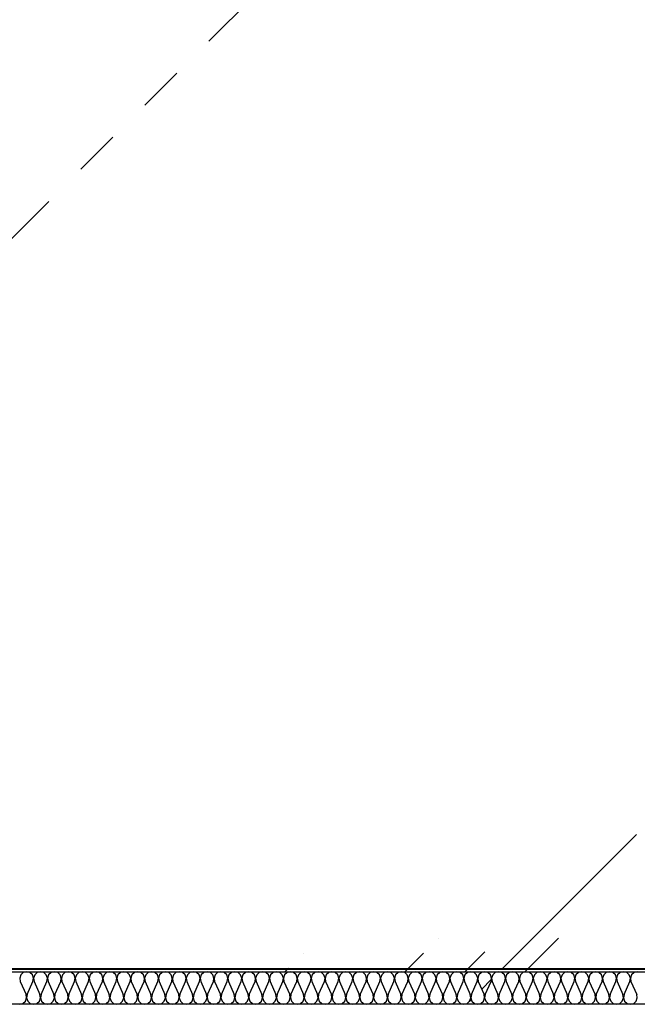
# Model space of a CAD drawing. Units: millimetres. Extents: x -490 to 6370, y 458 to 902.
# Drawn here: x 6283 to 6285, y 862 to 865 of the extents above; entities that cross this region are included whole.
import ezdxf

# ---------------------------------------------------------------- set-up
doc = ezdxf.new("R2010")
doc.units = ezdxf.units.MM
doc.linetypes.add('PHANTOM2', pattern=[1.25, 0.625, -0.125, 0.125, -0.125, 0.125, -0.125])
for name, color, linetype in [('Exterior Walls', 7, 'Continuous'), ('Furniture & Equipment', 7, 'Continuous'), ('радиовещание', 7, 'Continuous')]:
    doc.layers.add(name, color=color, linetype=linetype)

msp = doc.modelspace()

# ---------------------------------------------------------------- linework, layer by layer
at = {"color": 7, "linetype": 'Continuous'}
msp.add_line((6286.4931, 862.3054), (6282.0912, 862.3054), dxfattribs=at)
at = {"layer": 'Exterior Walls', "color": 7}
for p, q in [((6284.5285, 862.4879), (6284.5285, 862.4879)), ((6284.7668, 862.3954), (6284.8594, 862.4879)), ((6284.1562, 862.4466), (6284.1562, 862.4466)), ((6284.4359, 862.3954), (6284.4871, 862.4466)), ((6284.6014, 862.3954), (6284.6562, 862.4502)), ((6283.7839, 862.4052), (6283.7839, 862.4052)), ((6284.105, 862.3954), (6284.1148, 862.4052))]:
    msp.add_line(p, q, dxfattribs=at)
at = {"layer": 'Exterior Walls', "color": 7, "linetype": 'Continuous'}
for p, q in [((6282.0012, 862.3954), (6284.3862, 862.3954)), ((6284.3862, 862.3954), (6284.6562, 862.3954)), ((6284.6562, 862.3954), (6286.5831, 862.3954))]:
    msp.add_line(p, q, dxfattribs=at)
at = {"layer": 'Furniture & Equipment', "color": 7, "linetype": 'Continuous'}
for p, q in [((6283.3766, 862.3867), (6283.3735, 862.3778)), ((6283.3835, 862.393), (6283.3766, 862.3867)), ((6283.3926, 862.3954), (6283.3835, 862.393)), ((6283.4017, 862.393), (6283.3926, 862.3954)), ((6283.4086, 862.3867), (6283.4017, 862.393)), ((6283.4117, 862.3778), (6283.4086, 862.3867)), ((6283.4149, 862.3867), (6283.4118, 862.3778)), ((6283.4218, 862.393), (6283.4149, 862.3867)), ((6283.4309, 862.3954), (6283.4218, 862.393)), ((6283.44, 862.393), (6283.4309, 862.3954)), ((6283.4469, 862.3867), (6283.44, 862.393)), ((6283.45, 862.3778), (6283.4469, 862.3867)), ((6283.4531, 862.3867), (6283.4501, 862.3778)), ((6283.4601, 862.393), (6283.4531, 862.3867)), ((6283.4692, 862.3954), (6283.4601, 862.393)), ((6283.4783, 862.393), (6283.4692, 862.3954)), ((6283.4852, 862.3867), (6283.4783, 862.393)), ((6283.4882, 862.3778), (6283.4852, 862.3867)), ((6283.4914, 862.3867), (6283.4884, 862.3778)), ((6283.4983, 862.393), (6283.4914, 862.3867)), ((6283.5074, 862.3954), (6283.4983, 862.393)), ((6283.5165, 862.393), (6283.5074, 862.3954)), ((6283.5235, 862.3867), (6283.5165, 862.393)), ((6283.5265, 862.3778), (6283.5235, 862.3867)), ((6283.5297, 862.3867), (6283.5266, 862.3778)), ((6283.5366, 862.393), (6283.5297, 862.3867)), ((6283.5457, 862.3954), (6283.5366, 862.393)), ((6283.5548, 862.393), (6283.5457, 862.3954)), ((6283.5617, 862.3867), (6283.5548, 862.393)), ((6283.5648, 862.3778), (6283.5617, 862.3867)), ((6283.568, 862.3867), (6283.5649, 862.3778)), ((6283.5749, 862.393), (6283.568, 862.3867)), ((6283.584, 862.3954), (6283.5749, 862.393)), ((6283.5931, 862.393), (6283.584, 862.3954)), ((6283.6, 862.3867), (6283.5931, 862.393)), ((6283.6031, 862.3778), (6283.6, 862.3867)), ((6283.6062, 862.3867), (6283.6032, 862.3778)), ((6283.6132, 862.393), (6283.6062, 862.3867)), ((6283.6223, 862.3954), (6283.6132, 862.393)), ((6283.6314, 862.393), (6283.6223, 862.3954)), ((6283.6383, 862.3867), (6283.6314, 862.393)), ((6283.6413, 862.3778), (6283.6383, 862.3867)), ((6283.6445, 862.3867), (6283.6415, 862.3778)), ((6283.6514, 862.393), (6283.6445, 862.3867)), ((6283.6605, 862.3954), (6283.6514, 862.393)), ((6283.6697, 862.393), (6283.6605, 862.3954)), ((6283.6766, 862.3867), (6283.6697, 862.393)), ((6283.6796, 862.3778), (6283.6766, 862.3867)), ((6283.6828, 862.3867), (6283.6797, 862.3778)), ((6283.6897, 862.393), (6283.6828, 862.3867)), ((6283.6988, 862.3954), (6283.6897, 862.393)), ((6283.7079, 862.393), (6283.6988, 862.3954)), ((6283.7148, 862.3867), (6283.7079, 862.393)), ((6283.7179, 862.3778), (6283.7148, 862.3867)), ((6283.7211, 862.3867), (6283.718, 862.3778)), ((6283.728, 862.393), (6283.7211, 862.3867)), ((6283.7371, 862.3954), (6283.728, 862.393)), ((6283.7462, 862.393), (6283.7371, 862.3954)), ((6283.7531, 862.3867), (6283.7462, 862.393)), ((6283.7562, 862.3778), (6283.7531, 862.3867)), ((6283.7594, 862.3867), (6283.7563, 862.3778)), ((6283.7663, 862.393), (6283.7594, 862.3867)), ((6283.7754, 862.3954), (6283.7663, 862.393)), ((6283.7845, 862.393), (6283.7754, 862.3954)), ((6283.7914, 862.3867), (6283.7845, 862.393)), ((6283.7944, 862.3778), (6283.7914, 862.3867)), ((6283.7976, 862.3867), (6283.7946, 862.3778)), ((6283.8045, 862.393), (6283.7976, 862.3867)), ((6283.8137, 862.3954), (6283.8045, 862.393)), ((6283.8228, 862.393), (6283.8137, 862.3954)), ((6283.8297, 862.3867), (6283.8228, 862.393)), ((6283.8327, 862.3778), (6283.8297, 862.3867)), ((6283.8359, 862.3867), (6283.8329, 862.3778)), ((6283.8428, 862.393), (6283.8359, 862.3867)), ((6283.8519, 862.3954), (6283.8428, 862.393)), ((6283.861, 862.393), (6283.8519, 862.3954)), ((6283.868, 862.3867), (6283.861, 862.393)), ((6283.871, 862.3778), (6283.868, 862.3867)), ((6283.8742, 862.3867), (6283.8711, 862.3778)), ((6283.8811, 862.393), (6283.8742, 862.3867)), ((6283.8902, 862.3954), (6283.8811, 862.393)), ((6283.8993, 862.393), (6283.8902, 862.3954)), ((6283.9062, 862.3867), (6283.8993, 862.393)), ((6283.9093, 862.3778), (6283.9062, 862.3867)), ((6283.9125, 862.3867), (6283.9094, 862.3778)), ((6283.9194, 862.393), (6283.9125, 862.3867)), ((6283.9285, 862.3954), (6283.9194, 862.393)), ((6283.9376, 862.393), (6283.9285, 862.3954)), ((6283.9445, 862.3867), (6283.9376, 862.393)), ((6283.9476, 862.3778), (6283.9445, 862.3867)), ((6283.9507, 862.3867), (6283.9477, 862.3778)), ((6283.9577, 862.393), (6283.9507, 862.3867)), ((6283.9668, 862.3954), (6283.9577, 862.393)), ((6283.9759, 862.393), (6283.9668, 862.3954)), ((6283.9828, 862.3867), (6283.9759, 862.393)), ((6283.9858, 862.3778), (6283.9828, 862.3867)), ((6283.989, 862.3867), (6283.986, 862.3778)), ((6283.9959, 862.393), (6283.989, 862.3867)), ((6284.005, 862.3954), (6283.9959, 862.393)), ((6284.0141, 862.393), (6284.005, 862.3954)), ((6284.0211, 862.3867), (6284.0141, 862.393)), ((6284.0241, 862.3778), (6284.0211, 862.3867)), ((6284.0273, 862.3867), (6284.0242, 862.3778)), ((6284.0342, 862.393), (6284.0273, 862.3867)), ((6284.0433, 862.3954), (6284.0342, 862.393)), ((6284.0524, 862.393), (6284.0433, 862.3954)), ((6284.0593, 862.3867), (6284.0524, 862.393)), ((6284.0624, 862.3778), (6284.0593, 862.3867)), ((6284.0656, 862.3867), (6284.0625, 862.3778)), ((6284.0725, 862.393), (6284.0656, 862.3867)), ((6284.0816, 862.3954), (6284.0725, 862.393)), ((6284.0907, 862.393), (6284.0816, 862.3954)), ((6284.0976, 862.3867), (6284.0907, 862.393)), ((6284.1007, 862.3778), (6284.0976, 862.3867)), ((6284.1039, 862.3867), (6284.1008, 862.3778)), ((6284.1108, 862.393), (6284.1039, 862.3867)), ((6284.1199, 862.3954), (6284.1108, 862.393)), ((6284.129, 862.393), (6284.1199, 862.3954)), ((6284.1359, 862.3867), (6284.129, 862.393)), ((6284.1389, 862.3778), (6284.1359, 862.3867)), ((6284.1421, 862.3867), (6284.1391, 862.3778)), ((6284.149, 862.393), (6284.1421, 862.3867)), ((6284.1582, 862.3954), (6284.149, 862.393)), ((6284.1673, 862.393), (6284.1582, 862.3954)), ((6284.1742, 862.3867), (6284.1673, 862.393)), ((6284.1772, 862.3778), (6284.1742, 862.3867)), ((6284.1804, 862.3867), (6284.1774, 862.3778)), ((6284.1873, 862.393), (6284.1804, 862.3867)), ((6284.1964, 862.3954), (6284.1873, 862.393)), ((6284.2055, 862.393), (6284.1964, 862.3954)), ((6284.2124, 862.3867), (6284.2055, 862.393)), ((6284.2155, 862.3778), (6284.2124, 862.3867)), ((6284.2187, 862.3867), (6284.2156, 862.3778)), ((6284.2256, 862.393), (6284.2187, 862.3867)), ((6284.2347, 862.3954), (6284.2256, 862.393)), ((6284.2438, 862.393), (6284.2347, 862.3954)), ((6284.2507, 862.3867), (6284.2438, 862.393)), ((6284.2538, 862.3778), (6284.2507, 862.3867)), ((6284.257, 862.3867), (6284.2539, 862.3778)), ((6284.2639, 862.393), (6284.257, 862.3867)), ((6284.273, 862.3954), (6284.2639, 862.393)), ((6284.2821, 862.393), (6284.273, 862.3954)), ((6284.289, 862.3867), (6284.2821, 862.393)), ((6284.2921, 862.3778), (6284.289, 862.3867)), ((6284.2952, 862.3867), (6284.2922, 862.3778)), ((6284.3022, 862.393), (6284.2952, 862.3867)), ((6284.3113, 862.3954), (6284.3022, 862.393)), ((6284.3204, 862.393), (6284.3113, 862.3954)), ((6284.3273, 862.3867), (6284.3204, 862.393)), ((6284.3303, 862.3778), (6284.3273, 862.3867)), ((6284.3335, 862.3867), (6284.3305, 862.3778)), ((6284.3404, 862.393), (6284.3335, 862.3867)), ((6284.3495, 862.3954), (6284.3404, 862.393)), ((6284.3586, 862.393), (6284.3495, 862.3954)), ((6284.3656, 862.3867), (6284.3586, 862.393)), ((6284.3686, 862.3778), (6284.3656, 862.3867)), ((6284.3718, 862.3867), (6284.3687, 862.3778)), ((6284.3787, 862.393), (6284.3718, 862.3867)), ((6284.3878, 862.3954), (6284.3787, 862.393)), ((6284.3969, 862.393), (6284.3878, 862.3954)), ((6284.4038, 862.3867), (6284.3969, 862.393)), ((6284.4069, 862.3778), (6284.4038, 862.3867)), ((6284.4101, 862.3867), (6284.407, 862.3778)), ((6284.417, 862.393), (6284.4101, 862.3867)), ((6284.4261, 862.3954), (6284.417, 862.393)), ((6284.4352, 862.393), (6284.4261, 862.3954)), ((6284.4421, 862.3867), (6284.4352, 862.393)), ((6284.4452, 862.3778), (6284.4421, 862.3867)), ((6284.4484, 862.3867), (6284.4453, 862.3778)), ((6284.4553, 862.393), (6284.4484, 862.3867)), ((6284.4644, 862.3954), (6284.4553, 862.393)), ((6284.4735, 862.393), (6284.4644, 862.3954)), ((6284.4804, 862.3867), (6284.4735, 862.393)), ((6284.4834, 862.3778), (6284.4804, 862.3867)), ((6284.4866, 862.3867), (6284.4836, 862.3778)), ((6284.4935, 862.393), (6284.4866, 862.3867)), ((6284.5026, 862.3954), (6284.4935, 862.393)), ((6284.5118, 862.393), (6284.5026, 862.3954)), ((6284.5187, 862.3867), (6284.5118, 862.393)), ((6284.5217, 862.3778), (6284.5187, 862.3867)), ((6284.5249, 862.3867), (6284.5219, 862.3778)), ((6284.5318, 862.393), (6284.5249, 862.3867)), ((6284.5409, 862.3954), (6284.5318, 862.393)), ((6284.55, 862.393), (6284.5409, 862.3954)), ((6284.5569, 862.3867), (6284.55, 862.393)), ((6284.56, 862.3778), (6284.5569, 862.3867)), ((6284.5632, 862.3867), (6284.5601, 862.3778)), ((6284.5701, 862.393), (6284.5632, 862.3867)), ((6284.5792, 862.3954), (6284.5701, 862.393)), ((6284.5883, 862.393), (6284.5792, 862.3954)), ((6284.5952, 862.3867), (6284.5883, 862.393)), ((6284.5983, 862.3778), (6284.5952, 862.3867)), ((6284.6015, 862.3867), (6284.5984, 862.3778)), ((6284.6084, 862.393), (6284.6015, 862.3867)), ((6284.6175, 862.3954), (6284.6084, 862.393)), ((6284.6266, 862.393), (6284.6175, 862.3954)), ((6284.6335, 862.3867), (6284.6266, 862.393)), ((6284.6366, 862.3778), (6284.6335, 862.3867)), ((6284.6397, 862.3867), (6284.6367, 862.3778)), ((6284.6467, 862.393), (6284.6397, 862.3867)), ((6284.6558, 862.3954), (6284.6467, 862.393)), ((6284.6649, 862.393), (6284.6558, 862.3954)), ((6284.6718, 862.3867), (6284.6649, 862.393)), ((6284.6748, 862.3778), (6284.6718, 862.3867)), ((6284.678, 862.3867), (6284.675, 862.3778)), ((6284.6849, 862.393), (6284.678, 862.3867)), ((6284.694, 862.3954), (6284.6849, 862.393)), ((6284.7031, 862.393), (6284.694, 862.3954)), ((6284.7101, 862.3867), (6284.7031, 862.393)), ((6284.7131, 862.3778), (6284.7101, 862.3867)), ((6284.7163, 862.3867), (6284.7132, 862.3778)), ((6284.7232, 862.393), (6284.7163, 862.3867)), ((6284.7323, 862.3954), (6284.7232, 862.393)), ((6284.7414, 862.393), (6284.7323, 862.3954)), ((6284.7483, 862.3867), (6284.7414, 862.393)), ((6284.7514, 862.3778), (6284.7483, 862.3867)), ((6284.7546, 862.3867), (6284.7515, 862.3778)), ((6284.7615, 862.393), (6284.7546, 862.3867)), ((6284.7706, 862.3954), (6284.7615, 862.393)), ((6284.7797, 862.393), (6284.7706, 862.3954)), ((6284.7866, 862.3867), (6284.7797, 862.393)), ((6284.7897, 862.3778), (6284.7866, 862.3867)), ((6284.7928, 862.3867), (6284.7898, 862.3778)), ((6284.7998, 862.393), (6284.7928, 862.3867)), ((6284.8089, 862.3954), (6284.7998, 862.393)), ((6284.818, 862.393), (6284.8089, 862.3954)), ((6284.8249, 862.3867), (6284.818, 862.393)), ((6284.8279, 862.3778), (6284.8249, 862.3867)), ((6284.8311, 862.3867), (6284.8281, 862.3778)), ((6284.838, 862.393), (6284.8311, 862.3867)), ((6284.8471, 862.3954), (6284.838, 862.393)), ((6284.8562, 862.393), (6284.8471, 862.3954)), ((6284.8632, 862.3867), (6284.8562, 862.393)), ((6284.8662, 862.3778), (6284.8632, 862.3867)), ((6284.8694, 862.3867), (6284.8663, 862.3778)), ((6284.8763, 862.393), (6284.8694, 862.3867)), ((6284.8854, 862.3954), (6284.8763, 862.393)), ((6284.8945, 862.393), (6284.8854, 862.3954)), ((6284.9014, 862.3867), (6284.8945, 862.393)), ((6284.9045, 862.3778), (6284.9014, 862.3867)), ((6284.9077, 862.3867), (6284.9046, 862.3778)), ((6284.9146, 862.393), (6284.9077, 862.3867)), ((6284.9237, 862.3954), (6284.9146, 862.393)), ((6284.9328, 862.393), (6284.9237, 862.3954)), ((6284.9397, 862.3867), (6284.9328, 862.393)), ((6284.9428, 862.3778), (6284.9397, 862.3867)), ((6284.946, 862.3867), (6284.9429, 862.3778)), ((6284.9529, 862.393), (6284.946, 862.3867)), ((6284.962, 862.3954), (6284.9529, 862.393)), ((6284.9711, 862.393), (6284.962, 862.3954)), ((6284.978, 862.3867), (6284.9711, 862.393)), ((6284.981, 862.3778), (6284.978, 862.3867)), ((6284.9842, 862.3867), (6284.9812, 862.3778)), ((6284.9911, 862.393), (6284.9842, 862.3867)), ((6285.0003, 862.3954), (6284.9911, 862.393)), ((6285.0094, 862.393), (6285.0003, 862.3954)), ((6285.0163, 862.3867), (6285.0094, 862.393)), ((6285.0193, 862.3778), (6285.0163, 862.3867)), ((6285.0225, 862.3867), (6285.0195, 862.3778)), ((6285.0294, 862.393), (6285.0225, 862.3867)), ((6285.0385, 862.3954), (6285.0294, 862.393)), ((6285.0476, 862.393), (6285.0385, 862.3954)), ((6285.0545, 862.3867), (6285.0476, 862.393)), ((6285.0576, 862.3778), (6285.0545, 862.3867)), ((6285.0608, 862.3867), (6285.0577, 862.3778)), ((6285.0677, 862.393), (6285.0608, 862.3867)), ((6285.0768, 862.3954), (6285.0677, 862.393)), ((6283.3735, 862.3778), (6283.3751, 862.3685)), ((6283.3751, 862.3685), (6283.391, 862.3322)), ((6283.3942, 862.3322), (6283.4101, 862.3685)), ((6283.4101, 862.3685), (6283.4117, 862.3778)), ((6283.4118, 862.3778), (6283.4133, 862.3685)), ((6283.4133, 862.3685), (6283.4293, 862.3322)), ((6283.4325, 862.3322), (6283.4484, 862.3685)), ((6283.4484, 862.3685), (6283.45, 862.3778)), ((6283.4501, 862.3778), (6283.4516, 862.3685)), ((6283.4516, 862.3685), (6283.4676, 862.3322)), ((6283.4708, 862.3322), (6283.4867, 862.3685)), ((6283.4867, 862.3685), (6283.4882, 862.3778)), ((6283.4884, 862.3778), (6283.4899, 862.3685)), ((6283.4899, 862.3685), (6283.5058, 862.3322)), ((6283.509, 862.3322), (6283.525, 862.3685)), ((6283.525, 862.3685), (6283.5265, 862.3778)), ((6283.5266, 862.3778), (6283.5282, 862.3685)), ((6283.5282, 862.3685), (6283.5441, 862.3322)), ((6283.5473, 862.3322), (6283.5632, 862.3685)), ((6283.5632, 862.3685), (6283.5648, 862.3778)), ((6283.5649, 862.3778), (6283.5665, 862.3685)), ((6283.5665, 862.3685), (6283.5824, 862.3322)), ((6283.5856, 862.3322), (6283.6015, 862.3685)), ((6283.6015, 862.3685), (6283.6031, 862.3778)), ((6283.6032, 862.3778), (6283.6047, 862.3685)), ((6283.6047, 862.3685), (6283.6207, 862.3322)), ((6283.6239, 862.3322), (6283.6398, 862.3685)), ((6283.6398, 862.3685), (6283.6413, 862.3778)), ((6283.6415, 862.3778), (6283.643, 862.3685)), ((6283.643, 862.3685), (6283.6589, 862.3322)), ((6283.6622, 862.3322), (6283.6781, 862.3685)), ((6283.6781, 862.3685), (6283.6796, 862.3778)), ((6283.6797, 862.3778), (6283.6813, 862.3685)), ((6283.6813, 862.3685), (6283.6972, 862.3322)), ((6283.7004, 862.3322), (6283.7164, 862.3685)), ((6283.7164, 862.3685), (6283.7179, 862.3778)), ((6283.718, 862.3778), (6283.7196, 862.3685)), ((6283.7196, 862.3685), (6283.7355, 862.3322)), ((6283.7387, 862.3322), (6283.7546, 862.3685)), ((6283.7546, 862.3685), (6283.7562, 862.3778)), ((6283.7563, 862.3778), (6283.7578, 862.3685)), ((6283.7578, 862.3685), (6283.7738, 862.3322)), ((6283.777, 862.3322), (6283.7929, 862.3685)), ((6283.7929, 862.3685), (6283.7944, 862.3778)), ((6283.7946, 862.3778), (6283.7961, 862.3685)), ((6283.7961, 862.3685), (6283.812, 862.3322)), ((6283.8153, 862.3322), (6283.8312, 862.3685)), ((6283.8312, 862.3685), (6283.8327, 862.3778)), ((6283.8329, 862.3778), (6283.8344, 862.3685)), ((6283.8344, 862.3685), (6283.8503, 862.3322)), ((6283.8535, 862.3322), (6283.8695, 862.3685)), ((6283.8695, 862.3685), (6283.871, 862.3778)), ((6283.8711, 862.3778), (6283.8727, 862.3685)), ((6283.8727, 862.3685), (6283.8886, 862.3322)), ((6283.8918, 862.3322), (6283.9077, 862.3685)), ((6283.9077, 862.3685), (6283.9093, 862.3778)), ((6283.9094, 862.3778), (6283.911, 862.3685)), ((6283.911, 862.3685), (6283.9269, 862.3322)), ((6283.9301, 862.3322), (6283.946, 862.3685)), ((6283.946, 862.3685), (6283.9476, 862.3778)), ((6283.9477, 862.3778), (6283.9492, 862.3685)), ((6283.9492, 862.3685), (6283.9652, 862.3322)), ((6283.9684, 862.3322), (6283.9843, 862.3685)), ((6283.9843, 862.3685), (6283.9858, 862.3778)), ((6283.986, 862.3778), (6283.9875, 862.3685)), ((6283.9875, 862.3685), (6284.0034, 862.3322)), ((6284.0066, 862.3322), (6284.0226, 862.3685)), ((6284.0226, 862.3685), (6284.0241, 862.3778)), ((6284.0242, 862.3778), (6284.0258, 862.3685)), ((6284.0258, 862.3685), (6284.0417, 862.3322)), ((6284.0449, 862.3322), (6284.0608, 862.3685)), ((6284.0608, 862.3685), (6284.0624, 862.3778)), ((6284.0625, 862.3778), (6284.0641, 862.3685)), ((6284.0641, 862.3685), (6284.08, 862.3322)), ((6284.0832, 862.3322), (6284.0991, 862.3685)), ((6284.0991, 862.3685), (6284.1007, 862.3778)), ((6284.1008, 862.3778), (6284.1023, 862.3685)), ((6284.1023, 862.3685), (6284.1183, 862.3322)), ((6284.1215, 862.3322), (6284.1374, 862.3685)), ((6284.1374, 862.3685), (6284.1389, 862.3778)), ((6284.1391, 862.3778), (6284.1406, 862.3685)), ((6284.1406, 862.3685), (6284.1565, 862.3322)), ((6284.1598, 862.3322), (6284.1757, 862.3685)), ((6284.1757, 862.3685), (6284.1772, 862.3778)), ((6284.1774, 862.3778), (6284.1789, 862.3685)), ((6284.1789, 862.3685), (6284.1948, 862.3322)), ((6284.198, 862.3322), (6284.214, 862.3685)), ((6284.214, 862.3685), (6284.2155, 862.3778)), ((6284.2156, 862.3778), (6284.2172, 862.3685)), ((6284.2172, 862.3685), (6284.2331, 862.3322)), ((6284.2363, 862.3322), (6284.2522, 862.3685)), ((6284.2522, 862.3685), (6284.2538, 862.3778)), ((6284.2539, 862.3778), (6284.2555, 862.3685)), ((6284.2555, 862.3685), (6284.2714, 862.3322)), ((6284.2746, 862.3322), (6284.2905, 862.3685)), ((6284.2905, 862.3685), (6284.2921, 862.3778)), ((6284.2922, 862.3778), (6284.2937, 862.3685)), ((6284.2937, 862.3685), (6284.3097, 862.3322)), ((6284.3129, 862.3322), (6284.3288, 862.3685)), ((6284.3288, 862.3685), (6284.3303, 862.3778)), ((6284.3305, 862.3778), (6284.332, 862.3685)), ((6284.332, 862.3685), (6284.3479, 862.3322)), ((6284.3511, 862.3322), (6284.3671, 862.3685)), ((6284.3671, 862.3685), (6284.3686, 862.3778)), ((6284.3687, 862.3778), (6284.3703, 862.3685)), ((6284.3703, 862.3685), (6284.3862, 862.3322)), ((6284.3894, 862.3322), (6284.4053, 862.3685)), ((6284.4053, 862.3685), (6284.4069, 862.3778)), ((6284.407, 862.3778), (6284.4086, 862.3685)), ((6284.4086, 862.3685), (6284.4245, 862.3322)), ((6284.4277, 862.3322), (6284.4436, 862.3685)), ((6284.4436, 862.3685), (6284.4452, 862.3778)), ((6284.4453, 862.3778), (6284.4468, 862.3685)), ((6284.4468, 862.3685), (6284.4628, 862.3322)), ((6284.466, 862.3322), (6284.4819, 862.3685)), ((6284.4819, 862.3685), (6284.4834, 862.3778)), ((6284.4836, 862.3778), (6284.4851, 862.3685)), ((6284.4851, 862.3685), (6284.501, 862.3322)), ((6284.5043, 862.3322), (6284.5202, 862.3685)), ((6284.5202, 862.3685), (6284.5217, 862.3778)), ((6284.5219, 862.3778), (6284.5234, 862.3685)), ((6284.5234, 862.3685), (6284.5393, 862.3322)), ((6284.5425, 862.3322), (6284.5585, 862.3685)), ((6284.5585, 862.3685), (6284.56, 862.3778)), ((6284.5601, 862.3778), (6284.5617, 862.3685)), ((6284.5617, 862.3685), (6284.5776, 862.3322)), ((6284.5808, 862.3322), (6284.5967, 862.3685)), ((6284.5967, 862.3685), (6284.5983, 862.3778)), ((6284.5984, 862.3778), (6284.5999, 862.3685)), ((6284.5999, 862.3685), (6284.6159, 862.3322)), ((6284.6191, 862.3322), (6284.635, 862.3685)), ((6284.635, 862.3685), (6284.6366, 862.3778)), ((6284.6367, 862.3778), (6284.6382, 862.3685)), ((6284.6382, 862.3685), (6284.6541, 862.3322)), ((6284.6574, 862.3322), (6284.6733, 862.3685)), ((6284.6733, 862.3685), (6284.6748, 862.3778)), ((6284.675, 862.3778), (6284.6765, 862.3685)), ((6284.6765, 862.3685), (6284.6924, 862.3322)), ((6284.6956, 862.3322), (6284.7116, 862.3685)), ((6284.7116, 862.3685), (6284.7131, 862.3778)), ((6284.7132, 862.3778), (6284.7148, 862.3685)), ((6284.7148, 862.3685), (6284.7307, 862.3322)), ((6284.7339, 862.3322), (6284.7498, 862.3685)), ((6284.7498, 862.3685), (6284.7514, 862.3778)), ((6284.7515, 862.3778), (6284.7531, 862.3685)), ((6284.7531, 862.3685), (6284.769, 862.3322)), ((6284.7722, 862.3322), (6284.7881, 862.3685)), ((6284.7881, 862.3685), (6284.7897, 862.3778)), ((6284.7898, 862.3778), (6284.7913, 862.3685)), ((6284.7913, 862.3685), (6284.8073, 862.3322)), ((6284.8105, 862.3322), (6284.8264, 862.3685)), ((6284.8264, 862.3685), (6284.8279, 862.3778)), ((6284.8281, 862.3778), (6284.8296, 862.3685)), ((6284.8296, 862.3685), (6284.8455, 862.3322)), ((6284.8488, 862.3322), (6284.8647, 862.3685)), ((6284.8647, 862.3685), (6284.8662, 862.3778)), ((6284.8663, 862.3778), (6284.8679, 862.3685)), ((6284.8679, 862.3685), (6284.8838, 862.3322)), ((6284.887, 862.3322), (6284.903, 862.3685)), ((6284.903, 862.3685), (6284.9045, 862.3778)), ((6284.9046, 862.3778), (6284.9062, 862.3685)), ((6284.9062, 862.3685), (6284.9221, 862.3322)), ((6284.9253, 862.3322), (6284.9412, 862.3685)), ((6284.9412, 862.3685), (6284.9428, 862.3778)), ((6284.9429, 862.3778), (6284.9444, 862.3685)), ((6284.9444, 862.3685), (6284.9604, 862.3322)), ((6284.9636, 862.3322), (6284.9795, 862.3685)), ((6284.9795, 862.3685), (6284.981, 862.3778)), ((6284.9812, 862.3778), (6284.9827, 862.3685)), ((6284.9827, 862.3685), (6284.9986, 862.3322)), ((6285.0019, 862.3322), (6285.0178, 862.3685)), ((6285.0178, 862.3685), (6285.0193, 862.3778)), ((6285.0195, 862.3778), (6285.021, 862.3685)), ((6285.021, 862.3685), (6285.0369, 862.3322)), ((6285.0401, 862.3322), (6285.0561, 862.3685)), ((6285.0561, 862.3685), (6285.0576, 862.3778)), ((6285.0577, 862.3778), (6285.0593, 862.3685)), ((6285.0593, 862.3685), (6285.0752, 862.3322)), ((6283.3925, 862.3229), (6283.391, 862.3322)), ((6283.3942, 862.3322), (6283.3927, 862.3229)), ((6283.4308, 862.3229), (6283.4293, 862.3322)), ((6283.4325, 862.3322), (6283.4309, 862.3229)), ((6283.4691, 862.3229), (6283.4676, 862.3322)), ((6283.4708, 862.3322), (6283.4692, 862.3229)), ((6283.5074, 862.3229), (6283.5058, 862.3322)), ((6283.509, 862.3322), (6283.5075, 862.3229)), ((6283.5456, 862.3229), (6283.5441, 862.3322)), ((6283.5473, 862.3322), (6283.5458, 862.3229)), ((6283.5839, 862.3229), (6283.5824, 862.3322)), ((6283.5856, 862.3322), (6283.5841, 862.3229)), ((6283.6222, 862.3229), (6283.6207, 862.3322)), ((6283.6239, 862.3322), (6283.6223, 862.3229)), ((6283.6605, 862.3229), (6283.6589, 862.3322)), ((6283.6622, 862.3322), (6283.6606, 862.3229)), ((6283.6988, 862.3229), (6283.6972, 862.3322)), ((6283.7004, 862.3322), (6283.6989, 862.3229)), ((6283.737, 862.3229), (6283.7355, 862.3322)), ((6283.7387, 862.3322), (6283.7372, 862.3229)), ((6283.7753, 862.3229), (6283.7738, 862.3322)), ((6283.777, 862.3322), (6283.7754, 862.3229)), ((6283.8136, 862.3229), (6283.812, 862.3322)), ((6283.8153, 862.3322), (6283.8137, 862.3229)), ((6283.8519, 862.3229), (6283.8503, 862.3322)), ((6283.8535, 862.3322), (6283.852, 862.3229)), ((6283.8901, 862.3229), (6283.8886, 862.3322)), ((6283.8918, 862.3322), (6283.8903, 862.3229)), ((6283.9284, 862.3229), (6283.9269, 862.3322)), ((6283.9301, 862.3322), (6283.9286, 862.3229)), ((6283.9667, 862.3229), (6283.9652, 862.3322)), ((6283.9684, 862.3322), (6283.9668, 862.3229)), ((6284.005, 862.3229), (6284.0034, 862.3322)), ((6284.0066, 862.3322), (6284.0051, 862.3229)), ((6284.0433, 862.3229), (6284.0417, 862.3322)), ((6284.0449, 862.3322), (6284.0434, 862.3229)), ((6284.0815, 862.3229), (6284.08, 862.3322)), ((6284.0832, 862.3322), (6284.0817, 862.3229)), ((6284.1198, 862.3229), (6284.1183, 862.3322)), ((6284.1215, 862.3322), (6284.1199, 862.3229)), ((6284.1581, 862.3229), (6284.1565, 862.3322)), ((6284.1598, 862.3322), (6284.1582, 862.3229)), ((6284.1964, 862.3229), (6284.1948, 862.3322)), ((6284.198, 862.3322), (6284.1965, 862.3229)), ((6284.2346, 862.3229), (6284.2331, 862.3322)), ((6284.2363, 862.3322), (6284.2348, 862.3229)), ((6284.2729, 862.3229), (6284.2714, 862.3322)), ((6284.2746, 862.3322), (6284.273, 862.3229)), ((6284.3112, 862.3229), (6284.3097, 862.3322)), ((6284.3129, 862.3322), (6284.3113, 862.3229)), ((6284.3495, 862.3229), (6284.3479, 862.3322)), ((6284.3511, 862.3322), (6284.3496, 862.3229)), ((6284.3877, 862.3229), (6284.3862, 862.3322)), ((6284.3894, 862.3322), (6284.3879, 862.3229)), ((6284.426, 862.3229), (6284.4245, 862.3322)), ((6284.4277, 862.3322), (6284.4262, 862.3229)), ((6284.4643, 862.3229), (6284.4628, 862.3322)), ((6284.466, 862.3322), (6284.4644, 862.3229)), ((6284.5026, 862.3229), (6284.501, 862.3322)), ((6284.5043, 862.3322), (6284.5027, 862.3229)), ((6284.5409, 862.3229), (6284.5393, 862.3322)), ((6284.5425, 862.3322), (6284.541, 862.3229)), ((6284.5791, 862.3229), (6284.5776, 862.3322)), ((6284.5808, 862.3322), (6284.5793, 862.3229)), ((6284.6174, 862.3229), (6284.6159, 862.3322)), ((6284.6191, 862.3322), (6284.6175, 862.3229)), ((6284.6557, 862.3229), (6284.6541, 862.3322)), ((6284.6574, 862.3322), (6284.6558, 862.3229)), ((6284.694, 862.3229), (6284.6924, 862.3322)), ((6284.6956, 862.3322), (6284.6941, 862.3229)), ((6284.7322, 862.3229), (6284.7307, 862.3322)), ((6284.7339, 862.3322), (6284.7324, 862.3229)), ((6284.7705, 862.3229), (6284.769, 862.3322)), ((6284.7722, 862.3322), (6284.7707, 862.3229)), ((6284.8088, 862.3229), (6284.8073, 862.3322)), ((6284.8105, 862.3322), (6284.8089, 862.3229)), ((6284.8471, 862.3229), (6284.8455, 862.3322)), ((6284.8488, 862.3322), (6284.8472, 862.3229)), ((6284.8854, 862.3229), (6284.8838, 862.3322)), ((6284.887, 862.3322), (6284.8855, 862.3229)), ((6284.9236, 862.3229), (6284.9221, 862.3322)), ((6284.9253, 862.3322), (6284.9238, 862.3229)), ((6284.9619, 862.3229), (6284.9604, 862.3322)), ((6284.9636, 862.3322), (6284.962, 862.3229)), ((6285.0002, 862.3229), (6284.9986, 862.3322)), ((6285.0019, 862.3322), (6285.0003, 862.3229)), ((6285.0385, 862.3229), (6285.0369, 862.3322)), ((6285.0401, 862.3322), (6285.0386, 862.3229)), ((6285.0767, 862.3229), (6285.0752, 862.3322)), ((6283.3735, 862.3054), (6283.3826, 862.3077)), ((6283.3826, 862.3077), (6283.3895, 862.314)), ((6283.3895, 862.314), (6283.3925, 862.3229)), ((6283.3927, 862.3229), (6283.3957, 862.314)), ((6283.3957, 862.314), (6283.4026, 862.3077)), ((6283.4026, 862.3077), (6283.4117, 862.3054)), ((6283.4117, 862.3054), (6283.4208, 862.3077)), ((6283.4208, 862.3077), (6283.4278, 862.314)), ((6283.4278, 862.314), (6283.4308, 862.3229)), ((6283.4309, 862.3229), (6283.434, 862.314)), ((6283.434, 862.314), (6283.4409, 862.3077)), ((6283.4409, 862.3077), (6283.45, 862.3054)), ((6283.45, 862.3054), (6283.4591, 862.3077)), ((6283.4591, 862.3077), (6283.466, 862.314)), ((6283.466, 862.314), (6283.4691, 862.3229)), ((6283.4692, 862.3229), (6283.4723, 862.314)), ((6283.4723, 862.314), (6283.4792, 862.3077)), ((6283.4792, 862.3077), (6283.4883, 862.3054)), ((6283.4883, 862.3054), (6283.4974, 862.3077)), ((6283.4974, 862.3077), (6283.5043, 862.314)), ((6283.5043, 862.314), (6283.5074, 862.3229)), ((6283.5075, 862.3229), (6283.5106, 862.314)), ((6283.5106, 862.314), (6283.5175, 862.3077)), ((6283.5175, 862.3077), (6283.5266, 862.3054)), ((6283.5266, 862.3054), (6283.5357, 862.3077)), ((6283.5357, 862.3077), (6283.5426, 862.314)), ((6283.5426, 862.314), (6283.5456, 862.3229)), ((6283.5458, 862.3229), (6283.5488, 862.314)), ((6283.5488, 862.314), (6283.5557, 862.3077)), ((6283.5557, 862.3077), (6283.5649, 862.3054)), ((6283.5649, 862.3054), (6283.574, 862.3077)), ((6283.574, 862.3077), (6283.5809, 862.314)), ((6283.5809, 862.314), (6283.5839, 862.3229)), ((6283.5841, 862.3229), (6283.5871, 862.314)), ((6283.5871, 862.314), (6283.594, 862.3077)), ((6283.594, 862.3077), (6283.6031, 862.3054)), ((6283.6031, 862.3054), (6283.6122, 862.3077)), ((6283.6122, 862.3077), (6283.6191, 862.314)), ((6283.6191, 862.314), (6283.6222, 862.3229)), ((6283.6223, 862.3229), (6283.6254, 862.314)), ((6283.6254, 862.314), (6283.6323, 862.3077)), ((6283.6323, 862.3077), (6283.6414, 862.3054)), ((6283.6414, 862.3054), (6283.6505, 862.3077)), ((6283.6505, 862.3077), (6283.6574, 862.314)), ((6283.6574, 862.314), (6283.6605, 862.3229)), ((6283.6606, 862.3229), (6283.6637, 862.314)), ((6283.6637, 862.314), (6283.6706, 862.3077)), ((6283.6706, 862.3077), (6283.6797, 862.3054)), ((6283.6797, 862.3054), (6283.6888, 862.3077)), ((6283.6888, 862.3077), (6283.6957, 862.314)), ((6283.6957, 862.314), (6283.6988, 862.3229)), ((6283.6989, 862.3229), (6283.7019, 862.314)), ((6283.7019, 862.314), (6283.7089, 862.3077)), ((6283.7089, 862.3077), (6283.718, 862.3054)), ((6283.718, 862.3054), (6283.7271, 862.3077)), ((6283.7271, 862.3077), (6283.734, 862.314)), ((6283.734, 862.314), (6283.737, 862.3229)), ((6283.7372, 862.3229), (6283.7402, 862.314)), ((6283.7402, 862.314), (6283.7471, 862.3077)), ((6283.7471, 862.3077), (6283.7562, 862.3054)), ((6283.7562, 862.3054), (6283.7653, 862.3077)), ((6283.7653, 862.3077), (6283.7723, 862.314)), ((6283.7723, 862.314), (6283.7753, 862.3229)), ((6283.7754, 862.3229), (6283.7785, 862.314)), ((6283.7785, 862.314), (6283.7854, 862.3077)), ((6283.7854, 862.3077), (6283.7945, 862.3054)), ((6283.7945, 862.3054), (6283.8036, 862.3077)), ((6283.8036, 862.3077), (6283.8105, 862.314)), ((6283.8105, 862.314), (6283.8136, 862.3229)), ((6283.8137, 862.3229), (6283.8168, 862.314)), ((6283.8168, 862.314), (6283.8237, 862.3077)), ((6283.8237, 862.3077), (6283.8328, 862.3054)), ((6283.8328, 862.3054), (6283.8419, 862.3077)), ((6283.8419, 862.3077), (6283.8488, 862.314)), ((6283.8488, 862.314), (6283.8519, 862.3229)), ((6283.852, 862.3229), (6283.8551, 862.314)), ((6283.8551, 862.314), (6283.862, 862.3077)), ((6283.862, 862.3077), (6283.8711, 862.3054)), ((6283.8711, 862.3054), (6283.8802, 862.3077)), ((6283.8802, 862.3077), (6283.8871, 862.314)), ((6283.8871, 862.314), (6283.8901, 862.3229)), ((6283.8903, 862.3229), (6283.8933, 862.314)), ((6283.8933, 862.314), (6283.9002, 862.3077)), ((6283.9002, 862.3077), (6283.9093, 862.3054)), ((6283.9093, 862.3054), (6283.9185, 862.3077)), ((6283.9185, 862.3077), (6283.9254, 862.314)), ((6283.9254, 862.314), (6283.9284, 862.3229)), ((6283.9286, 862.3229), (6283.9316, 862.314)), ((6283.9316, 862.314), (6283.9385, 862.3077)), ((6283.9385, 862.3077), (6283.9476, 862.3054)), ((6283.9476, 862.3054), (6283.9567, 862.3077)), ((6283.9567, 862.3077), (6283.9636, 862.314)), ((6283.9636, 862.314), (6283.9667, 862.3229)), ((6283.9668, 862.3229), (6283.9699, 862.314)), ((6283.9699, 862.314), (6283.9768, 862.3077)), ((6283.9768, 862.3077), (6283.9859, 862.3054)), ((6283.9859, 862.3054), (6283.995, 862.3077)), ((6283.995, 862.3077), (6284.0019, 862.314)), ((6284.0019, 862.314), (6284.005, 862.3229)), ((6284.0051, 862.3229), (6284.0082, 862.314)), ((6284.0082, 862.314), (6284.0151, 862.3077)), ((6284.0151, 862.3077), (6284.0242, 862.3054)), ((6284.0242, 862.3054), (6284.0333, 862.3077)), ((6284.0333, 862.3077), (6284.0402, 862.314)), ((6284.0402, 862.314), (6284.0433, 862.3229)), ((6284.0434, 862.3229), (6284.0464, 862.314)), ((6284.0464, 862.314), (6284.0534, 862.3077)), ((6284.0534, 862.3077), (6284.0625, 862.3054)), ((6284.0625, 862.3054), (6284.0716, 862.3077)), ((6284.0716, 862.3077), (6284.0785, 862.314)), ((6284.0785, 862.314), (6284.0815, 862.3229)), ((6284.0817, 862.3229), (6284.0847, 862.314)), ((6284.0847, 862.314), (6284.0916, 862.3077)), ((6284.0916, 862.3077), (6284.1007, 862.3054)), ((6284.1007, 862.3054), (6284.1098, 862.3077)), ((6284.1098, 862.3077), (6284.1168, 862.314)), ((6284.1168, 862.314), (6284.1198, 862.3229)), ((6284.1199, 862.3229), (6284.123, 862.314)), ((6284.123, 862.314), (6284.1299, 862.3077)), ((6284.1299, 862.3077), (6284.139, 862.3054)), ((6284.139, 862.3054), (6284.1481, 862.3077)), ((6284.1481, 862.3077), (6284.155, 862.314)), ((6284.155, 862.314), (6284.1581, 862.3229)), ((6284.1582, 862.3229), (6284.1613, 862.314)), ((6284.1613, 862.314), (6284.1682, 862.3077)), ((6284.1682, 862.3077), (6284.1773, 862.3054)), ((6284.1773, 862.3054), (6284.1864, 862.3077)), ((6284.1864, 862.3077), (6284.1933, 862.314)), ((6284.1933, 862.314), (6284.1964, 862.3229)), ((6284.1965, 862.3229), (6284.1995, 862.314)), ((6284.1995, 862.314), (6284.2065, 862.3077)), ((6284.2065, 862.3077), (6284.2156, 862.3054)), ((6284.2156, 862.3054), (6284.2247, 862.3077)), ((6284.2247, 862.3077), (6284.2316, 862.314)), ((6284.2316, 862.314), (6284.2346, 862.3229)), ((6284.2348, 862.3229), (6284.2378, 862.314)), ((6284.2378, 862.314), (6284.2447, 862.3077)), ((6284.2447, 862.3077), (6284.2538, 862.3054)), ((6284.2538, 862.3054), (6284.263, 862.3077)), ((6284.263, 862.3077), (6284.2699, 862.314)), ((6284.2699, 862.314), (6284.2729, 862.3229)), ((6284.273, 862.3229), (6284.2761, 862.314)), ((6284.2761, 862.314), (6284.283, 862.3077)), ((6284.283, 862.3077), (6284.2921, 862.3054)), ((6284.2921, 862.3054), (6284.3012, 862.3077)), ((6284.3012, 862.3077), (6284.3081, 862.314)), ((6284.3081, 862.314), (6284.3112, 862.3229)), ((6284.3113, 862.3229), (6284.3144, 862.314)), ((6284.3144, 862.314), (6284.3213, 862.3077)), ((6284.3213, 862.3077), (6284.3304, 862.3054)), ((6284.3304, 862.3054), (6284.3395, 862.3077)), ((6284.3395, 862.3077), (6284.3464, 862.314)), ((6284.3464, 862.314), (6284.3495, 862.3229)), ((6284.3496, 862.3229), (6284.3527, 862.314)), ((6284.3527, 862.314), (6284.3596, 862.3077)), ((6284.3596, 862.3077), (6284.3687, 862.3054)), ((6284.3687, 862.3054), (6284.3778, 862.3077)), ((6284.3778, 862.3077), (6284.3847, 862.314)), ((6284.3847, 862.314), (6284.3877, 862.3229)), ((6284.3879, 862.3229), (6284.3909, 862.314)), ((6284.3909, 862.314), (6284.3978, 862.3077)), ((6284.3978, 862.3077), (6284.407, 862.3054)), ((6284.407, 862.3054), (6284.4161, 862.3077)), ((6284.4161, 862.3077), (6284.423, 862.314)), ((6284.423, 862.314), (6284.426, 862.3229)), ((6284.4262, 862.3229), (6284.4292, 862.314)), ((6284.4292, 862.314), (6284.4361, 862.3077)), ((6284.4361, 862.3077), (6284.4452, 862.3054)), ((6284.4452, 862.3054), (6284.4543, 862.3077)), ((6284.4543, 862.3077), (6284.4613, 862.314)), ((6284.4613, 862.314), (6284.4643, 862.3229)), ((6284.4644, 862.3229), (6284.4675, 862.314)), ((6284.4675, 862.314), (6284.4744, 862.3077)), ((6284.4744, 862.3077), (6284.4835, 862.3054)), ((6284.4835, 862.3054), (6284.4926, 862.3077)), ((6284.4926, 862.3077), (6284.4995, 862.314)), ((6284.4995, 862.314), (6284.5026, 862.3229)), ((6284.5027, 862.3229), (6284.5058, 862.314)), ((6284.5058, 862.314), (6284.5127, 862.3077)), ((6284.5127, 862.3077), (6284.5218, 862.3054)), ((6284.5218, 862.3054), (6284.5309, 862.3077)), ((6284.5309, 862.3077), (6284.5378, 862.314)), ((6284.5378, 862.314), (6284.5409, 862.3229)), ((6284.541, 862.3229), (6284.544, 862.314)), ((6284.544, 862.314), (6284.551, 862.3077)), ((6284.551, 862.3077), (6284.5601, 862.3054)), ((6284.5601, 862.3054), (6284.5692, 862.3077)), ((6284.5692, 862.3077), (6284.5761, 862.314)), ((6284.5761, 862.314), (6284.5791, 862.3229)), ((6284.5793, 862.3229), (6284.5823, 862.314)), ((6284.5823, 862.314), (6284.5892, 862.3077)), ((6284.5892, 862.3077), (6284.5983, 862.3054)), ((6284.5983, 862.3054), (6284.6074, 862.3077)), ((6284.6074, 862.3077), (6284.6144, 862.314)), ((6284.6144, 862.314), (6284.6174, 862.3229)), ((6284.6175, 862.3229), (6284.6206, 862.314)), ((6284.6206, 862.314), (6284.6275, 862.3077)), ((6284.6275, 862.3077), (6284.6366, 862.3054)), ((6284.6366, 862.3054), (6284.6457, 862.3077)), ((6284.6457, 862.3077), (6284.6526, 862.314)), ((6284.6526, 862.314), (6284.6557, 862.3229)), ((6284.6558, 862.3229), (6284.6589, 862.314)), ((6284.6589, 862.314), (6284.6658, 862.3077)), ((6284.6658, 862.3077), (6284.6749, 862.3054)), ((6284.6749, 862.3054), (6284.684, 862.3077)), ((6284.684, 862.3077), (6284.6909, 862.314)), ((6284.6909, 862.314), (6284.694, 862.3229)), ((6284.6941, 862.3229), (6284.6972, 862.314)), ((6284.6972, 862.314), (6284.7041, 862.3077)), ((6284.7041, 862.3077), (6284.7132, 862.3054)), ((6284.7132, 862.3054), (6284.7223, 862.3077)), ((6284.7223, 862.3077), (6284.7292, 862.314)), ((6284.7292, 862.314), (6284.7322, 862.3229)), ((6284.7324, 862.3229), (6284.7354, 862.314)), ((6284.7354, 862.314), (6284.7423, 862.3077)), ((6284.7423, 862.3077), (6284.7515, 862.3054)), ((6284.7515, 862.3054), (6284.7606, 862.3077)), ((6284.7606, 862.3077), (6284.7675, 862.314)), ((6284.7675, 862.314), (6284.7705, 862.3229)), ((6284.7707, 862.3229), (6284.7737, 862.314)), ((6284.7737, 862.314), (6284.7806, 862.3077)), ((6284.7806, 862.3077), (6284.7897, 862.3054)), ((6284.7897, 862.3054), (6284.7988, 862.3077)), ((6284.7988, 862.3077), (6284.8057, 862.314)), ((6284.8057, 862.314), (6284.8088, 862.3229)), ((6284.8089, 862.3229), (6284.812, 862.314)), ((6284.812, 862.314), (6284.8189, 862.3077)), ((6284.8189, 862.3077), (6284.828, 862.3054)), ((6284.828, 862.3054), (6284.8371, 862.3077)), ((6284.8371, 862.3077), (6284.844, 862.314)), ((6284.844, 862.314), (6284.8471, 862.3229)), ((6284.8472, 862.3229), (6284.8503, 862.314)), ((6284.8503, 862.314), (6284.8572, 862.3077)), ((6284.8572, 862.3077), (6284.8663, 862.3054)), ((6284.8663, 862.3054), (6284.8754, 862.3077)), ((6284.8754, 862.3077), (6284.8823, 862.314)), ((6284.8823, 862.314), (6284.8854, 862.3229)), ((6284.8855, 862.3229), (6284.8885, 862.314)), ((6284.8885, 862.314), (6284.8955, 862.3077)), ((6284.8955, 862.3077), (6284.9046, 862.3054)), ((6284.9046, 862.3054), (6284.9137, 862.3077)), ((6284.9137, 862.3077), (6284.9206, 862.314)), ((6284.9206, 862.314), (6284.9236, 862.3229)), ((6284.9238, 862.3229), (6284.9268, 862.314)), ((6284.9268, 862.314), (6284.9337, 862.3077)), ((6284.9337, 862.3077), (6284.9428, 862.3054)), ((6284.9428, 862.3054), (6284.9519, 862.3077)), ((6284.9519, 862.3077), (6284.9589, 862.314)), ((6284.9589, 862.314), (6284.9619, 862.3229)), ((6284.962, 862.3229), (6284.9651, 862.314)), ((6284.9651, 862.314), (6284.972, 862.3077)), ((6284.972, 862.3077), (6284.9811, 862.3054)), ((6284.9811, 862.3054), (6284.9902, 862.3077)), ((6284.9902, 862.3077), (6284.9971, 862.314)), ((6284.9971, 862.314), (6285.0002, 862.3229)), ((6285.0003, 862.3229), (6285.0034, 862.314)), ((6285.0034, 862.314), (6285.0103, 862.3077)), ((6285.0103, 862.3077), (6285.0194, 862.3054)), ((6285.0194, 862.3054), (6285.0285, 862.3077)), ((6285.0285, 862.3077), (6285.0354, 862.314)), ((6285.0354, 862.314), (6285.0385, 862.3229)), ((6285.0386, 862.3229), (6285.0417, 862.314)), ((6285.0417, 862.314), (6285.0486, 862.3077)), ((6285.0486, 862.3077), (6285.0577, 862.3054)), ((6285.0577, 862.3054), (6285.0668, 862.3077)), ((6285.0668, 862.3077), (6285.0737, 862.314)), ((6285.0737, 862.314), (6285.0767, 862.3229))]:
    msp.add_line(p, q, dxfattribs=at)
at = {"layer": 'радиовещание', "color": 7, "linetype": 'PHANTOM2', "lineweight": 30}
for p, q in [((6282.1276, 863.1946), (6286.3371, 867.4041)), ((6284.7039, 862.4033), (6285.0743, 862.7736)), ((6284.6956, 862.395), (6284.696, 862.3954)), ((6284.6477, 862.347), (6284.6741, 862.3735)), ((6284.606, 862.3054), (6284.6191, 862.3184))]:
    msp.add_line(p, q, dxfattribs=at)
at = {"layer": 'радиовещание', "color": 7, "linetype": 'Continuous', "lineweight": 40}
msp.add_line((6282.0625, 862.4033), (6286.5587, 862.4033), dxfattribs=at)

doc.saveas('drawing.dxf')
